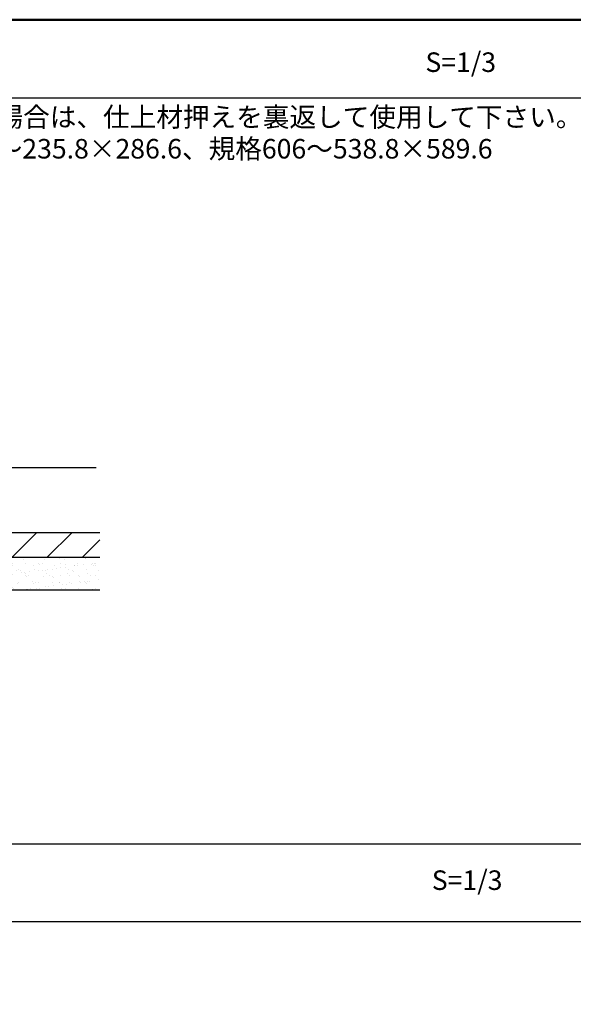
# Model space of a CAD drawing. Extents: x 2852 to 4052, y -951 to -120.
# Drawn here: x 3623 to 3836, y -498 to -120 of the extents above; entities that cross this region are included whole.
import ezdxf

# ---------------------------------------------------------------- set-up
doc = ezdxf.new("R2010")
doc.units = 0
doc.header["$LTSCALE"] = 10
doc.linetypes.add('DASHED2', pattern=[0.375, 0.25, -0.125])
for name, color, linetype in [('7', 9, 'DASHED2'), ('moji', 70, 'CONTINUOUS'), ('Mﾊﾞｰ', 252, 'CONTINUOUS'), ('zumenwaku', 190, 'CONTINUOUS')]:
    doc.layers.add(name, color=color, linetype=linetype)
doc.styles.add('MSP', font='txt')

msp = doc.modelspace()

# ---------------------------------------------------------------- hatches: boundary and pattern name
at = {"layer": '7', "linetype": 'ByBlock', "ltscale": 0.34}
h = msp.add_hatch(dxfattribs=at)
h.set_pattern_fill('ANSI31', color=256, scale=3, style=0)
h.set_pattern_definition([(45, (-144.716, -10.063), (-6.735192, 6.735192), [])])
h.paths.add_polyline_path([(3654.21, -316.84), (3574.9, -316.84), (3574.23, -316.84), (3574.23, -326.34), (3654.21, -326.34)])
h = msp.add_hatch(dxfattribs=at)
h.set_pattern_fill('AR-SAND', color=256, scale=0.1, style=0)
h.set_pattern_definition([(37.5, (-143.7034, 1499.6784), (-0.160003, 4.8941324), [0, -3.8608, 0, -4.318, 0, -4.1275]), (7.5, (-143.7034, 1499.6784), (4.495233, 7.168251), [0, -2.0828, 0, -3.4798, 0, -1.3335]), (327.5, (-146.8276, 1499.6784), (7.9099237, 0.014372), [0, -1.27, 0, -4.572, 0, -5.969]), (317.5, (-146.8276, 1499.6784), (7.635565, 2.229293), [0, -0.635, 0, -2.9972, 0, -3.429])])
h.paths.add_polyline_path([(3654.21, -326.34), (3574.23, -326.34), (3574.23, -338.84), (3654.21, -338.84)])

# ---------------------------------------------------------------- linework, layer by layer
at = {"layer": '7', "linetype": 'Continuous'}
for p, q in [((3574.23, -316.84), (3654.21, -316.84)), ((3576.01, -316.84), (3654.21, -316.84)), ((3574.23, -326.34), (3654.21, -326.34)), ((3573.23, -338.84), (3654.21, -338.84))]:
    msp.add_line(p, q, dxfattribs=at)
at = {"layer": 'Mﾊﾞｰ'}
msp.add_line((3574.23, -291.84), (3652.81, -291.84), dxfattribs=at)
at = {"layer": 'zumenwaku', "linetype": 'Continuous'}
for p, q in [((2852.88, -150), (3839.28, -150)), ((2853.18, -436.24), (3839.28, -436.24)), ((3839.28, -466.24), (2853.18, -466.24))]:
    msp.add_line(p, q, dxfattribs=at)
at = {"layer": 'zumenwaku', "linetype": 'Continuous', "lineweight": 50}
msp.add_lwpolyline([(2852.28, -951), (4052.28, -951), (4052.28, -120), (2852.28, -120)], close=True, dxfattribs=at)

# ---------------------------------------------------------------- texts
at = {"layer": 'moji', "linetype": 'Continuous', "style": 'MSP'}
for p in [(3779.27, -140.06), (3781.72, -454)]:
    msp.add_text('S=1/3', height=7.5, dxfattribs=at).set_placement(p)
at = {"layer": 'moji', "linetype": 'Continuous', "char_height": 7.5, "width": 382.0271, "attachment_point": 5, "style": 'MSP'}
for s, insert in [('注）※1；ボード厚が21mm以下の場合は、仕上材押えを裏返して使用して下さい。', (3647.66, -158.31)), ('\u3000\u3000※2；有効開口寸法：規格303～235.8×286.6、規格606～538.8×589.6', (3631.76, -170.5))]:
    msp.add_mtext(s, dxfattribs=dict(at, insert=insert))

doc.saveas('drawing.dxf')
